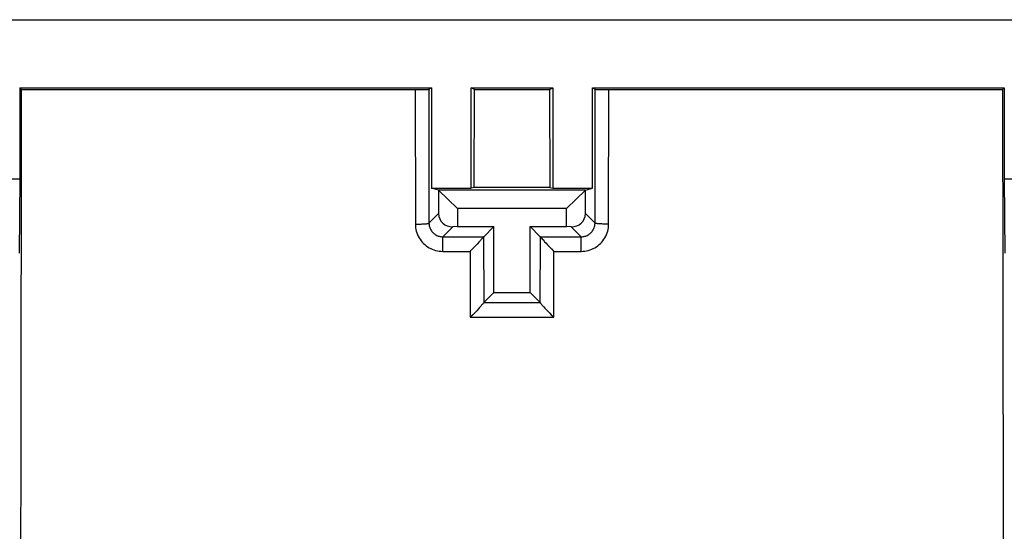
# Model space of a CAD drawing. Units: millimetres. Extents: x -104 to 106, y -46 to 44.
# Drawn here: x -10 to 12, y -34 to -23 of the extents above; entities that cross this region are included whole.
import ezdxf

# ---------------------------------------------------------------- set-up
doc = ezdxf.new("R2010")
doc.units = ezdxf.units.MM
doc.header["$LTSCALE"] = 16.335
doc.layers.get('0').update_dxf_attribs({"linetype": 'CONTINUOUS'})
for name, color, linetype in [('ASSI', 7, 'CONTINUOUS'), ('DRAFT', 7, 'CONTINUOUS'), ('RACCORDO', 7, 'CONTINUOUS')]:
    doc.layers.add(name, color=color, linetype=linetype)

msp = doc.modelspace()

# ---------------------------------------------------------------- linework, layer by layer
at = {"color": 7, "linetype": 'CONTINUOUS'}
for p, q in [((-76.891, -23.056), (79.209, -23.056)), ((-9.658, -24.556), (-0.609, -24.556)), ((-9.622, -24.592), (-0.972, -24.592)), ((-0.972, -24.592), (-0.886, -24.592)), ((-0.886, -24.592), (-0.825, -24.591)), ((-0.825, -24.591), (-0.771, -24.591)), ((-0.771, -24.591), (-0.74, -24.59)), ((-0.74, -24.59), (-0.715, -24.59)), ((-0.609, -24.556), (-0.672, -24.587)), ((-0.609, -24.556), (-0.609, -26.764)), ((0.331, -24.592), (0.259, -24.556)), ((0.259, -26.764), (0.259, -24.556)), ((0.259, -24.556), (2.059, -24.556)), ((0.327, -26.747), (0.331, -24.592)), ((0.331, -24.592), (1.986, -24.592)), ((1.986, -24.592), (2.059, -24.556)), ((1.986, -24.592), (1.99, -26.747)), ((2.059, -24.556), (2.059, -26.764)), ((2.926, -24.556), (2.989, -24.587)), ((2.926, -26.764), (2.926, -24.556)), ((2.926, -24.556), (11.975, -24.556)), ((3.072, -24.59), (3.106, -24.591)), ((3.106, -24.591), (3.162, -24.592)), ((3.162, -24.592), (3.224, -24.592)), ((3.224, -24.592), (11.939, -24.592)), ((-0.455, -26.802), (-0.609, -26.764)), ((-0.609, -26.764), (0.259, -26.764)), ((-0.456, -26.802), (-0.041, -27.206)), ((-0.455, -26.802), (-0.455, -27.32)), ((2.772, -26.802), (-0.455, -26.802)), ((0.327, -26.747), (0.259, -26.764)), ((1.99, -26.747), (0.327, -26.747)), ((1.99, -26.747), (2.059, -26.764)), ((2.059, -26.764), (2.926, -26.764)), ((2.359, -27.206), (2.773, -26.802)), ((2.772, -26.802), (2.926, -26.764)), ((2.772, -27.32), (2.772, -26.802)), ((-0.041, -27.206), (-0.041, -27.606)), ((2.359, -27.206), (-0.041, -27.206)), ((2.359, -27.606), (2.359, -27.206)), ((-0.041, -27.606), (-0.145, -27.609)), ((-0.041, -27.606), (0.759, -27.606)), ((0.536, -27.828), (0.759, -27.606)), ((0.759, -29.056), (0.759, -27.606)), ((1.781, -27.828), (1.559, -27.606)), ((1.559, -29.056), (1.559, -27.606)), ((1.559, -27.606), (2.359, -27.606)), ((2.462, -27.609), (2.359, -27.606)), ((0.466, -27.912), (0.431, -27.95)), ((0.35, -28.034), (0.307, -28.078)), ((0.392, -27.991), (0.35, -28.034)), ((0.431, -27.95), (0.392, -27.991)), ((1.899, -27.963), (1.939, -28.005)), ((1.939, -28.005), (1.981, -28.049)), ((1.981, -28.049), (2.024, -28.093)), ((2.024, -28.093), (2.081, -28.15)), ((0.759, -29.056), (0.54, -29.274)), ((0.759, -29.056), (1.559, -29.056)), ((1.559, -29.056), (1.777, -29.274)), ((0.422, -29.412), (0.382, -29.454)), ((0.447, -29.385), (0.422, -29.412)), ((1.882, -29.398), (1.921, -29.44)), ((0.297, -29.542), (0.24, -29.599)), ((0.34, -29.498), (0.297, -29.542)), ((0.382, -29.454), (0.34, -29.498)), ((1.921, -29.44), (1.963, -29.483)), ((1.963, -29.483), (1.991, -29.512)), ((1.991, -29.512), (2.02, -29.542)), ((2.02, -29.542), (2.063, -29.585)), ((2.063, -29.585), (2.077, -29.599))]:
    msp.add_line(p, q, dxfattribs=at)
at = {"color": 250, "linetype": 'CONTINUOUS'}
for p, q in [((-0.972, -24.592), (-0.965, -27.551)), ((-0.672, -24.587), (-0.666, -27.53)), ((2.983, -27.53), (2.989, -24.587)), ((3.282, -27.551), (3.289, -24.592)), ((-0.455, -27.32), (-0.666, -27.53)), ((2.772, -27.32), (2.983, -27.53)), ((-0.145, -27.609), (-0.364, -27.828)), ((2.462, -27.609), (2.681, -27.828)), ((-0.364, -28.15), (-0.364, -27.828)), ((-0.364, -27.828), (0.536, -27.828)), ((0.535, -27.83), (0.539, -29.276)), ((1.778, -29.276), (1.782, -27.83)), ((1.781, -27.828), (2.681, -27.828)), ((2.681, -28.15), (2.681, -27.828)), ((-0.364, -28.15), (0.236, -28.15)), ((0.236, -28.15), (0.24, -29.599)), ((2.077, -29.599), (2.081, -28.15)), ((2.081, -28.15), (2.681, -28.15)), ((0.54, -29.274), (1.777, -29.274)), ((0.24, -29.599), (2.077, -29.599))]:
    msp.add_line(p, q, dxfattribs=at)
at = {"color": 7, "linetype": 'CONTINUOUS'}
for points in [[(-0.715, -24.59), (-0.704, -24.589), (-0.695, -24.589), (-0.687, -24.588), (-0.681, -24.588), (-0.676, -24.588), (-0.673, -24.587), (-0.672, -24.587)], [(2.989, -24.587), (2.99, -24.587), (2.993, -24.588), (2.998, -24.588), (3.004, -24.588), (3.012, -24.589), (3.021, -24.589), (3.032, -24.59), (3.044, -24.59), (3.072, -24.59)], [(0.497, -27.878), (0.477, -27.9), (0.466, -27.912)], [(0.535, -27.83), (0.533, -27.833), (0.53, -27.838), (0.526, -27.844), (0.52, -27.851), (0.513, -27.859), (0.506, -27.868), (0.497, -27.878)], [(0.536, -27.828), (0.536, -27.828), (0.536, -27.828), (0.536, -27.829), (0.536, -27.829), (0.536, -27.829), (0.535, -27.829), (0.535, -27.829), (0.535, -27.83), (0.535, -27.83)], [(1.782, -27.83), (1.782, -27.83), (1.782, -27.829), (1.782, -27.829), (1.781, -27.829), (1.781, -27.829), (1.781, -27.829), (1.781, -27.828), (1.781, -27.828), (1.781, -27.828)], [(1.782, -27.83), (1.783, -27.833), (1.787, -27.838), (1.791, -27.844), (1.797, -27.851), (1.804, -27.859), (1.811, -27.868), (1.83, -27.889)], [(1.83, -27.889), (1.84, -27.9), (1.862, -27.924)], [(0.307, -28.078), (0.25, -28.136), (0.236, -28.15)], [(1.862, -27.924), (1.874, -27.937), (1.899, -27.963)], [(0.481, -29.348), (0.459, -29.372), (0.447, -29.385)], [(0.509, -29.316), (0.491, -29.336), (0.481, -29.348)], [(0.539, -29.276), (0.537, -29.28), (0.534, -29.285), (0.53, -29.291), (0.524, -29.298), (0.517, -29.306), (0.509, -29.316)], [(0.539, -29.276), (0.539, -29.276), (0.539, -29.276), (0.539, -29.275), (0.539, -29.275), (0.54, -29.275), (0.54, -29.275), (0.54, -29.275), (0.54, -29.274), (0.54, -29.274)], [(1.777, -29.274), (1.777, -29.274), (1.777, -29.275), (1.777, -29.275), (1.777, -29.275), (1.778, -29.275), (1.778, -29.275), (1.778, -29.276), (1.778, -29.276), (1.778, -29.276)], [(1.778, -29.276), (1.78, -29.28), (1.783, -29.284), (1.787, -29.291), (1.793, -29.298), (1.8, -29.306), (1.808, -29.316), (1.816, -29.326), (1.836, -29.348)], [(1.836, -29.348), (1.847, -29.36), (1.858, -29.372), (1.882, -29.398)]]:
    msp.add_lwpolyline(points, dxfattribs=at)
at = {"color": 250, "linetype": 'CONTINUOUS'}
for points in [[(-0.965, -27.551), (-0.94, -27.551), (-0.914, -27.55), (-0.889, -27.55), (-0.865, -27.549), (-0.841, -27.549), (-0.818, -27.548), (-0.797, -27.547), (-0.776, -27.546), (-0.757, -27.544), (-0.739, -27.543), (-0.723, -27.542), (-0.709, -27.54), (-0.697, -27.539), (-0.686, -27.537), (-0.678, -27.535), (-0.672, -27.533), (-0.667, -27.532), (-0.666, -27.53)], [(-0.965, -27.551), (-0.964, -27.59), (-0.96, -27.629), (-0.954, -27.668), (-0.945, -27.706), (-0.933, -27.744), (-0.919, -27.78), (-0.903, -27.816), (-0.884, -27.851), (-0.863, -27.884), (-0.841, -27.916), (-0.815, -27.946), (-0.789, -27.975), (-0.76, -28.002), (-0.729, -28.026), (-0.698, -28.049), (-0.664, -28.07), (-0.629, -28.088), (-0.594, -28.105), (-0.557, -28.118), (-0.52, -28.13), (-0.481, -28.139), (-0.443, -28.145), (-0.404, -28.149), (-0.364, -28.15)], [(-0.666, -27.53), (-0.665, -27.549), (-0.663, -27.569), (-0.66, -27.588), (-0.655, -27.607), (-0.649, -27.626), (-0.642, -27.644), (-0.634, -27.662), (-0.625, -27.679), (-0.614, -27.696), (-0.603, -27.712), (-0.59, -27.727), (-0.577, -27.741), (-0.562, -27.754), (-0.547, -27.767), (-0.531, -27.778), (-0.514, -27.788), (-0.497, -27.798), (-0.479, -27.806), (-0.461, -27.813), (-0.442, -27.818), (-0.423, -27.823), (-0.403, -27.826), (-0.384, -27.828), (-0.364, -27.828)], [(2.681, -27.828), (2.701, -27.828), (2.72, -27.826), (2.74, -27.823), (2.759, -27.818), (2.778, -27.813), (2.796, -27.806), (2.814, -27.798), (2.831, -27.789), (2.848, -27.778), (2.864, -27.767), (2.879, -27.755), (2.894, -27.741), (2.907, -27.727), (2.92, -27.712), (2.931, -27.696), (2.942, -27.679), (2.951, -27.662), (2.959, -27.644), (2.966, -27.626), (2.972, -27.607), (2.977, -27.588), (2.98, -27.569), (2.982, -27.55), (2.983, -27.53)], [(2.681, -28.15), (2.721, -28.149), (2.76, -28.145), (2.798, -28.139), (2.836, -28.13), (2.874, -28.118), (2.911, -28.105), (2.946, -28.088), (2.981, -28.07), (3.014, -28.049), (3.046, -28.027), (3.077, -28.002), (3.106, -27.975), (3.132, -27.946), (3.157, -27.916), (3.18, -27.884), (3.201, -27.851), (3.22, -27.816), (3.236, -27.781), (3.25, -27.744), (3.262, -27.706), (3.271, -27.668), (3.277, -27.629), (3.281, -27.59), (3.282, -27.551)], [(3.282, -27.551), (3.257, -27.551), (3.232, -27.55), (3.206, -27.55), (3.182, -27.549), (3.158, -27.549), (3.135, -27.548), (3.114, -27.547), (3.093, -27.546), (3.074, -27.544), (3.056, -27.543), (3.04, -27.542), (3.026, -27.54), (3.014, -27.539), (3.003, -27.537), (2.995, -27.535), (2.989, -27.533), (2.985, -27.532), (2.983, -27.53)]]:
    msp.add_lwpolyline(points, dxfattribs=at)
at = {"color": 7, "linetype": 'CONTINUOUS'}
for centre, major_axis, start_param, end_param in [((-0.145, -27.309), (0.287, 0.125), 2.749198, 4.318776), ((2.462, -27.309), (0.287, -0.125), -1.177184, 0.392395)]:
    msp.add_ellipse(centre, major_axis=major_axis, ratio=0.951833, start_param=start_param, end_param=end_param, dxfattribs=at)
at = {"layer": 'ASSI', "color": 7, "linetype": 'CONTINUOUS'}
for p, q in [((-76.891, -23.056), (79.209, -23.056)), ((-9.658, -24.556), (-9.622, -24.592)), ((-9.658, -24.556), (-9.658, -26.556)), ((-9.658, -24.556), (-0.609, -24.556)), ((-9.632, -32.737), (-9.622, -24.592)), ((-9.622, -24.592), (-0.972, -24.592)), ((-0.972, -24.592), (-0.886, -24.592)), ((-0.886, -24.592), (-0.825, -24.591)), ((-0.825, -24.591), (-0.771, -24.591)), ((-0.771, -24.591), (-0.74, -24.59)), ((-0.74, -24.59), (-0.715, -24.59)), ((-0.609, -24.556), (-0.672, -24.587)), ((-0.609, -24.556), (-0.609, -26.764)), ((0.331, -24.592), (0.259, -24.556)), ((0.259, -26.764), (0.259, -24.556)), ((0.259, -24.556), (2.059, -24.556)), ((0.327, -26.747), (0.331, -24.592)), ((0.331, -24.592), (1.986, -24.592)), ((1.986, -24.592), (2.059, -24.556)), ((1.986, -24.592), (1.99, -26.747)), ((2.059, -24.556), (2.059, -26.764)), ((2.926, -24.556), (2.989, -24.587)), ((2.926, -26.764), (2.926, -24.556)), ((2.926, -24.556), (11.975, -24.556)), ((3.072, -24.59), (3.106, -24.591)), ((3.106, -24.591), (3.162, -24.592)), ((3.162, -24.592), (3.224, -24.592)), ((3.224, -24.592), (11.939, -24.592)), ((11.975, -24.556), (11.939, -24.592)), ((11.939, -24.592), (11.943, -28.669)), ((11.975, -24.556), (11.975, -26.556)), ((-10.525, -26.556), (-9.658, -26.556)), ((-9.658, -26.556), (-9.674, -28.187)), ((11.975, -26.556), (12.842, -26.556)), ((11.975, -26.556), (11.991, -28.187)), ((-0.455, -26.802), (-0.609, -26.764)), ((-0.609, -26.764), (0.259, -26.764)), ((-0.456, -26.802), (-0.041, -27.206)), ((-0.455, -26.802), (-0.455, -27.32)), ((2.772, -26.802), (-0.455, -26.802)), ((0.327, -26.747), (0.259, -26.764)), ((1.99, -26.747), (0.327, -26.747)), ((1.99, -26.747), (2.059, -26.764)), ((2.059, -26.764), (2.926, -26.764)), ((2.359, -27.206), (2.773, -26.802)), ((2.772, -26.802), (2.926, -26.764)), ((2.772, -27.32), (2.772, -26.802)), ((-0.041, -27.206), (-0.041, -27.606)), ((2.359, -27.206), (-0.041, -27.206)), ((2.359, -27.606), (2.359, -27.206)), ((-0.041, -27.606), (-0.145, -27.609)), ((-0.041, -27.606), (0.759, -27.606)), ((0.536, -27.828), (0.759, -27.606)), ((0.759, -29.056), (0.759, -27.606)), ((1.781, -27.828), (1.559, -27.606)), ((1.559, -29.056), (1.559, -27.606)), ((1.559, -27.606), (2.359, -27.606)), ((2.462, -27.609), (2.359, -27.606)), ((0.466, -27.912), (0.431, -27.95)), ((0.35, -28.034), (0.307, -28.078)), ((0.392, -27.991), (0.35, -28.034)), ((0.431, -27.95), (0.392, -27.991)), ((1.899, -27.963), (1.939, -28.005)), ((1.939, -28.005), (1.981, -28.049)), ((1.981, -28.049), (2.024, -28.093)), ((2.024, -28.093), (2.081, -28.15)), ((11.943, -28.669), (11.958, -36.794)), ((0.759, -29.056), (0.54, -29.274)), ((0.759, -29.056), (1.559, -29.056)), ((1.559, -29.056), (1.777, -29.274)), ((0.422, -29.412), (0.382, -29.454)), ((0.447, -29.385), (0.422, -29.412)), ((1.882, -29.398), (1.921, -29.44)), ((0.297, -29.542), (0.24, -29.599)), ((0.34, -29.498), (0.297, -29.542)), ((0.382, -29.454), (0.34, -29.498)), ((1.921, -29.44), (1.963, -29.483)), ((1.963, -29.483), (1.991, -29.512)), ((1.991, -29.512), (2.02, -29.542)), ((2.02, -29.542), (2.063, -29.585)), ((2.063, -29.585), (2.077, -29.599)), ((-9.651, -40.836), (-9.632, -32.737))]:
    msp.add_line(p, q, dxfattribs=at)
at = {"layer": 'ASSI', "color": 250, "linetype": 'CONTINUOUS'}
for p, q in [((-0.972, -24.592), (-0.965, -27.551)), ((-0.672, -24.587), (-0.666, -27.53)), ((2.983, -27.53), (2.989, -24.587)), ((3.282, -27.551), (3.289, -24.592)), ((-0.455, -27.32), (-0.666, -27.53)), ((2.772, -27.32), (2.983, -27.53)), ((-0.145, -27.609), (-0.364, -27.828)), ((2.462, -27.609), (2.681, -27.828)), ((-0.364, -28.15), (-0.364, -27.828)), ((-0.364, -27.828), (0.536, -27.828)), ((0.535, -27.83), (0.539, -29.276)), ((1.778, -29.276), (1.782, -27.83)), ((1.781, -27.828), (2.681, -27.828)), ((2.681, -28.15), (2.681, -27.828)), ((-0.364, -28.15), (0.236, -28.15)), ((0.236, -28.15), (0.24, -29.599)), ((2.077, -29.599), (2.081, -28.15)), ((2.081, -28.15), (2.681, -28.15)), ((0.54, -29.274), (1.777, -29.274)), ((0.24, -29.599), (2.077, -29.599))]:
    msp.add_line(p, q, dxfattribs=at)
at = {"layer": 'ASSI', "color": 7, "linetype": 'CONTINUOUS'}
for points in [[(-0.715, -24.59), (-0.704, -24.589), (-0.695, -24.589), (-0.687, -24.588), (-0.681, -24.588), (-0.676, -24.588), (-0.673, -24.587), (-0.672, -24.587)], [(2.989, -24.587), (2.99, -24.587), (2.993, -24.588), (2.998, -24.588), (3.004, -24.588), (3.012, -24.589), (3.021, -24.589), (3.032, -24.59), (3.044, -24.59), (3.072, -24.59)], [(0.497, -27.878), (0.477, -27.9), (0.466, -27.912)], [(0.535, -27.83), (0.533, -27.833), (0.53, -27.838), (0.526, -27.844), (0.52, -27.851), (0.513, -27.859), (0.506, -27.868), (0.497, -27.878)], [(0.536, -27.828), (0.536, -27.828), (0.536, -27.828), (0.536, -27.829), (0.536, -27.829), (0.536, -27.829), (0.535, -27.829), (0.535, -27.829), (0.535, -27.83), (0.535, -27.83)], [(1.782, -27.83), (1.782, -27.83), (1.782, -27.829), (1.782, -27.829), (1.781, -27.829), (1.781, -27.829), (1.781, -27.829), (1.781, -27.828), (1.781, -27.828), (1.781, -27.828)], [(1.782, -27.83), (1.783, -27.833), (1.787, -27.838), (1.791, -27.844), (1.797, -27.851), (1.804, -27.859), (1.811, -27.868), (1.83, -27.889)], [(1.83, -27.889), (1.84, -27.9), (1.862, -27.924)], [(0.307, -28.078), (0.25, -28.136), (0.236, -28.15)], [(1.862, -27.924), (1.874, -27.937), (1.899, -27.963)], [(0.481, -29.348), (0.459, -29.372), (0.447, -29.385)], [(0.509, -29.316), (0.491, -29.336), (0.481, -29.348)], [(0.539, -29.276), (0.537, -29.28), (0.534, -29.285), (0.53, -29.291), (0.524, -29.298), (0.517, -29.306), (0.509, -29.316)], [(0.539, -29.276), (0.539, -29.276), (0.539, -29.276), (0.539, -29.275), (0.539, -29.275), (0.54, -29.275), (0.54, -29.275), (0.54, -29.275), (0.54, -29.274), (0.54, -29.274)], [(1.777, -29.274), (1.777, -29.274), (1.777, -29.275), (1.777, -29.275), (1.777, -29.275), (1.778, -29.275), (1.778, -29.275), (1.778, -29.276), (1.778, -29.276), (1.778, -29.276)], [(1.778, -29.276), (1.78, -29.28), (1.783, -29.284), (1.787, -29.291), (1.793, -29.298), (1.8, -29.306), (1.808, -29.316), (1.816, -29.326), (1.836, -29.348)], [(1.836, -29.348), (1.847, -29.36), (1.858, -29.372), (1.882, -29.398)]]:
    msp.add_lwpolyline(points, dxfattribs=at)
at = {"layer": 'ASSI', "color": 250, "linetype": 'CONTINUOUS'}
for points in [[(-0.965, -27.551), (-0.94, -27.551), (-0.914, -27.55), (-0.889, -27.55), (-0.865, -27.549), (-0.841, -27.549), (-0.818, -27.548), (-0.797, -27.547), (-0.776, -27.546), (-0.757, -27.544), (-0.739, -27.543), (-0.723, -27.542), (-0.709, -27.54), (-0.697, -27.539), (-0.686, -27.537), (-0.678, -27.535), (-0.672, -27.533), (-0.667, -27.532), (-0.666, -27.53)], [(-0.965, -27.551), (-0.964, -27.59), (-0.96, -27.629), (-0.954, -27.668), (-0.945, -27.706), (-0.933, -27.744), (-0.919, -27.78), (-0.903, -27.816), (-0.884, -27.851), (-0.863, -27.884), (-0.841, -27.916), (-0.815, -27.946), (-0.789, -27.975), (-0.76, -28.002), (-0.729, -28.026), (-0.698, -28.049), (-0.664, -28.07), (-0.629, -28.088), (-0.594, -28.105), (-0.557, -28.118), (-0.52, -28.13), (-0.481, -28.139), (-0.443, -28.145), (-0.404, -28.149), (-0.364, -28.15)], [(-0.666, -27.53), (-0.665, -27.549), (-0.663, -27.569), (-0.66, -27.588), (-0.655, -27.607), (-0.649, -27.626), (-0.642, -27.644), (-0.634, -27.662), (-0.625, -27.679), (-0.614, -27.696), (-0.603, -27.712), (-0.59, -27.727), (-0.577, -27.741), (-0.562, -27.754), (-0.547, -27.767), (-0.531, -27.778), (-0.514, -27.788), (-0.497, -27.798), (-0.479, -27.806), (-0.461, -27.813), (-0.442, -27.818), (-0.423, -27.823), (-0.403, -27.826), (-0.384, -27.828), (-0.364, -27.828)], [(2.681, -27.828), (2.701, -27.828), (2.72, -27.826), (2.74, -27.823), (2.759, -27.818), (2.778, -27.813), (2.796, -27.806), (2.814, -27.798), (2.831, -27.789), (2.848, -27.778), (2.864, -27.767), (2.879, -27.755), (2.894, -27.741), (2.907, -27.727), (2.92, -27.712), (2.931, -27.696), (2.942, -27.679), (2.951, -27.662), (2.959, -27.644), (2.966, -27.626), (2.972, -27.607), (2.977, -27.588), (2.98, -27.569), (2.982, -27.55), (2.983, -27.53)], [(2.681, -28.15), (2.721, -28.149), (2.76, -28.145), (2.798, -28.139), (2.836, -28.13), (2.874, -28.118), (2.911, -28.105), (2.946, -28.088), (2.981, -28.07), (3.014, -28.049), (3.046, -28.027), (3.077, -28.002), (3.106, -27.975), (3.132, -27.946), (3.157, -27.916), (3.18, -27.884), (3.201, -27.851), (3.22, -27.816), (3.236, -27.781), (3.25, -27.744), (3.262, -27.706), (3.271, -27.668), (3.277, -27.629), (3.281, -27.59), (3.282, -27.551)], [(3.282, -27.551), (3.257, -27.551), (3.232, -27.55), (3.206, -27.55), (3.182, -27.549), (3.158, -27.549), (3.135, -27.548), (3.114, -27.547), (3.093, -27.546), (3.074, -27.544), (3.056, -27.543), (3.04, -27.542), (3.026, -27.54), (3.014, -27.539), (3.003, -27.537), (2.995, -27.535), (2.989, -27.533), (2.985, -27.532), (2.983, -27.53)]]:
    msp.add_lwpolyline(points, dxfattribs=at)
at = {"layer": 'ASSI', "color": 7, "linetype": 'CONTINUOUS'}
for centre, major_axis, start_param, end_param in [((-0.145, -27.309), (0.287, 0.125), 2.749198, 4.318776), ((2.462, -27.309), (0.287, -0.125), -1.177184, 0.392395)]:
    msp.add_ellipse(centre, major_axis=major_axis, ratio=0.951833, start_param=start_param, end_param=end_param, dxfattribs=at)
at = {"layer": 'DRAFT', "color": 7, "linetype": 'CONTINUOUS'}
for p, q in [((-9.658, -24.556), (-9.622, -24.592)), ((-9.658, -24.556), (-9.658, -26.556)), ((11.975, -24.556), (11.939, -24.592)), ((11.975, -24.556), (11.975, -26.556)), ((-10.525, -26.556), (-9.658, -26.556)), ((-9.658, -26.556), (-9.674, -28.187)), ((11.975, -26.556), (12.842, -26.556)), ((11.975, -26.556), (11.991, -28.187))]:
    msp.add_line(p, q, dxfattribs=at)
at = {"layer": 'RACCORDO', "color": 7, "linetype": 'CONTINUOUS'}
for p, q in [((-9.632, -32.737), (-9.622, -24.592)), ((11.939, -24.592), (11.943, -28.669)), ((11.943, -28.669), (11.958, -36.794)), ((-9.651, -40.836), (-9.632, -32.737))]:
    msp.add_line(p, q, dxfattribs=at)

doc.saveas('drawing.dxf')
